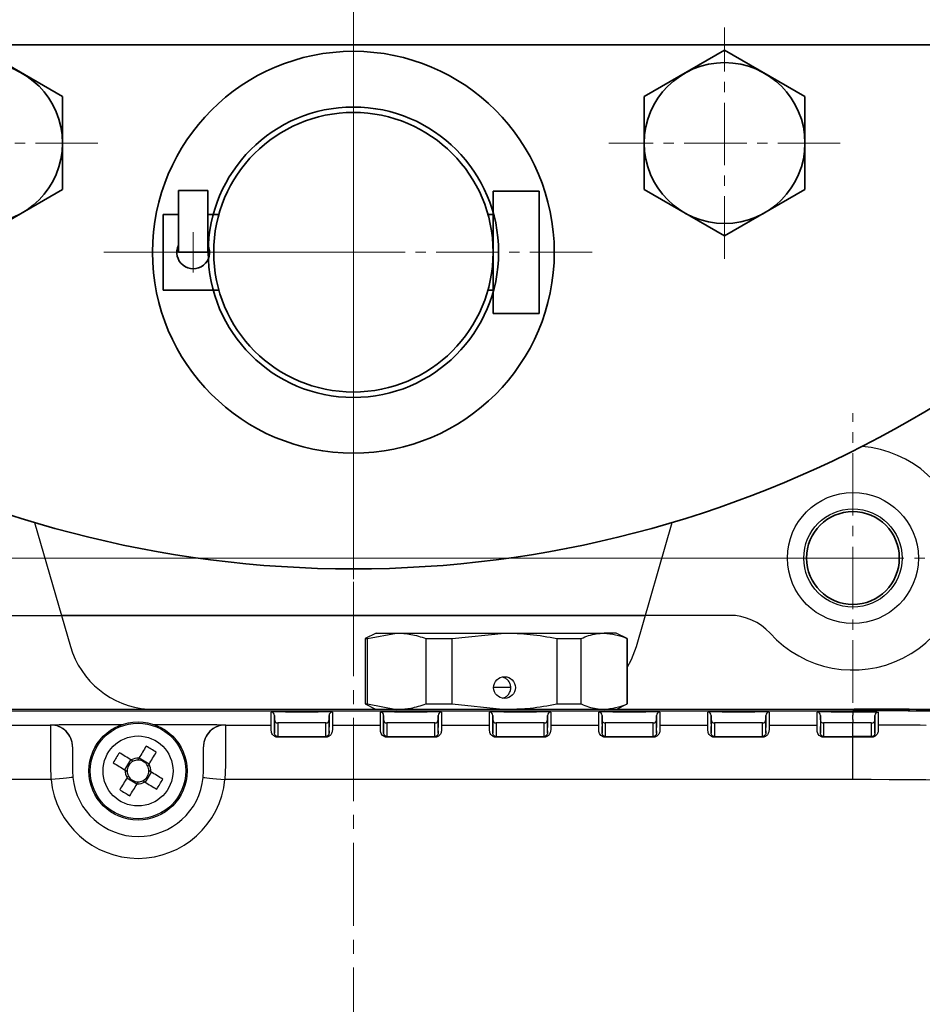
# Model space of a CAD drawing. Units: millimetres. Extents: x 0 to 2755, y 0 to 1948.
# Drawn here: x 861 to 944, y 1225 to 1315 of the extents above; entities that cross this region are included whole.
import ezdxf

# ---------------------------------------------------------------- set-up
doc = ezdxf.new("R2010")
doc.units = ezdxf.units.MM
doc.linetypes.add('CENTER2', pattern=[28.575, 19.05, -3.175, 3.175, -3.175])
doc.layers.get('0').update_dxf_attribs({"lineweight": 35})
doc.layers.add('1', color=1, linetype='CENTER2', lineweight=15)
doc.layers.add('4', color=4, linetype='Continuous', lineweight=15)

msp = doc.modelspace()

# ---------------------------------------------------------------- linework, layer by layer
for p, q in [((779.896, 1312.949), (891.582, 1312.949)), ((891.582, 1312.949), (1003.269, 1312.949)), ((875.56, 1293.949), (875.56, 1299.602)), ((875.56, 1299.602), (878.262, 1299.602)), ((878.262, 1293.949), (878.262, 1299.602)), ((908.6, 1299.543), (904.382, 1299.543)), ((904.382, 1293.949), (904.382, 1299.543)), ((908.6, 1293.949), (908.6, 1299.543)), ((875.56, 1297.41), (874.144, 1297.41)), ((874.144, 1297.41), (874.144, 1293.949)), ((879.311, 1297.41), (878.262, 1297.41)), ((904.382, 1297.41), (903.853, 1297.41)), ((874.144, 1290.488), (874.144, 1293.949)), ((875.56, 1293.949), (878.262, 1293.949)), ((904.382, 1293.949), (904.382, 1288.354)), ((908.6, 1293.949), (908.6, 1288.354)), ((879.311, 1290.488), (874.144, 1290.488)), ((904.382, 1290.488), (903.853, 1290.488)), ((908.6, 1288.354), (904.382, 1288.354))]:
    msp.add_line(p, q)
at = {"color": 7, "linetype": 'Continuous', "lineweight": 25}
for p, q in [((862.377, 1269.203), (865.66, 1257.859)), ((917.504, 1257.859), (920.788, 1269.203)), ((857.124, 1260.699), (864.838, 1260.699)), ((864.838, 1260.699), (918.326, 1260.699)), ((864.838, 1260.699), (918.326, 1260.699)), ((918.326, 1260.699), (864.838, 1260.699)), ((864.838, 1260.699), (918.326, 1260.699)), ((926.041, 1260.699), (918.326, 1260.699)), ((893.659, 1259.083), (892.659, 1258.583)), ((892.858, 1258.583), (895.539, 1259.083)), ((893.659, 1259.083), (895.539, 1259.083)), ((895.539, 1259.083), (905.425, 1259.083)), ((900.641, 1258.583), (905.425, 1259.083)), ((905.425, 1259.083), (914.545, 1259.083)), ((915.659, 1259.083), (914.545, 1259.083)), ((916.659, 1258.583), (915.659, 1259.083)), ((892.659, 1258.583), (892.659, 1252.583)), ((892.659, 1258.583), (892.858, 1258.583)), ((892.858, 1252.583), (892.858, 1258.583)), ((898.221, 1258.583), (900.641, 1258.583)), ((898.221, 1258.583), (898.221, 1252.583)), ((900.641, 1252.583), (900.641, 1258.583)), ((910.21, 1258.583), (910.21, 1252.583)), ((910.21, 1258.583), (912.443, 1258.583)), ((912.443, 1252.583), (912.443, 1258.583)), ((916.648, 1258.583), (916.648, 1252.583)), ((916.648, 1258.583), (916.659, 1258.583)), ((916.659, 1252.583), (916.659, 1258.583)), ((906.024, 1254.083), (904.428, 1254.083)), ((892.659, 1252.583), (893.618, 1252.104)), ((892.659, 1252.583), (892.858, 1252.583)), ((892.858, 1252.583), (895.539, 1252.083)), ((898.221, 1252.583), (900.641, 1252.583)), ((900.641, 1252.583), (905.228, 1252.104)), ((910.21, 1252.583), (912.443, 1252.583)), ((915.7, 1252.104), (916.659, 1252.583)), ((916.648, 1252.583), (916.659, 1252.583)), ((937.332, 1252.083), (803.332, 1252.083)), ((803.332, 1251.949), (937.332, 1251.949)), ((806.472, 1251.952), (937.493, 1251.952)), ((845.934, 1252.104), (937.434, 1252.104)), ((884.052, 1250.814), (884.052, 1251.844)), ((884.352, 1251.544), (884.352, 1250.514)), ((884.352, 1251.144), (884.352, 1251.544)), ((885.352, 1251.867), (888.352, 1251.867)), ((889.352, 1250.514), (889.352, 1251.544)), ((889.352, 1251.544), (889.352, 1251.144)), ((889.652, 1251.844), (889.652, 1250.814)), ((894.052, 1250.814), (894.052, 1251.844)), ((894.352, 1251.544), (894.352, 1250.514)), ((894.352, 1251.144), (894.352, 1251.544)), ((895.352, 1251.867), (898.352, 1251.867)), ((899.352, 1250.514), (899.352, 1251.544)), ((899.352, 1251.544), (899.352, 1251.144)), ((899.652, 1251.844), (899.652, 1250.814)), ((904.052, 1250.814), (904.052, 1251.844)), ((904.352, 1251.544), (904.352, 1250.514)), ((904.352, 1251.144), (904.352, 1251.544)), ((905.352, 1251.867), (908.352, 1251.867)), ((909.352, 1250.514), (909.352, 1251.544)), ((909.352, 1251.544), (909.352, 1251.144)), ((909.652, 1251.844), (909.652, 1250.814)), ((914.352, 1251.144), (914.352, 1251.544)), ((915.352, 1251.867), (918.352, 1251.867)), ((919.352, 1250.514), (919.352, 1251.544)), ((919.352, 1251.544), (919.352, 1251.144)), ((919.652, 1251.844), (919.652, 1250.814)), ((924.352, 1251.144), (924.352, 1251.544)), ((925.352, 1251.867), (928.352, 1251.867)), ((929.352, 1250.514), (929.352, 1251.544)), ((929.352, 1251.544), (929.352, 1251.144)), ((929.652, 1251.844), (929.652, 1250.814)), ((934.352, 1251.144), (934.352, 1251.544)), ((935.352, 1251.867), (937.332, 1251.867)), ((937.332, 1251.867), (937.332, 1251.949)), ((937.332, 1251.162), (937.332, 1251.562)), ((859.652, 1250.657), (863.852, 1250.657)), ((863.852, 1250.657), (863.852, 1250.675)), ((863.852, 1246.977), (863.852, 1250.657)), ((866.668, 1250.709), (870.403, 1250.709)), ((873.301, 1250.709), (877.036, 1250.709)), ((879.852, 1250.675), (879.852, 1250.657)), ((879.852, 1250.657), (879.852, 1246.977)), ((879.852, 1250.657), (884.052, 1250.657)), ((884.052, 1250.657), (884.052, 1250.814)), ((884.052, 1250.196), (884.052, 1250.657)), ((884.352, 1250.115), (884.352, 1251.144)), ((884.652, 1250.844), (884.652, 1249.815)), ((888.352, 1250.856), (885.352, 1250.856)), ((889.052, 1249.815), (889.052, 1250.844)), ((889.352, 1251.144), (889.352, 1250.472)), ((889.652, 1250.814), (889.652, 1250.657)), ((889.652, 1250.657), (894.052, 1250.657)), ((894.052, 1250.657), (894.052, 1250.814)), ((894.352, 1250.115), (894.352, 1251.144)), ((894.652, 1250.844), (894.652, 1249.815)), ((898.352, 1250.856), (895.352, 1250.856)), ((899.052, 1249.815), (899.052, 1250.844)), ((899.352, 1251.144), (899.352, 1250.437)), ((899.652, 1250.814), (899.652, 1250.657)), ((899.652, 1250.657), (904.052, 1250.657)), ((904.052, 1250.657), (904.052, 1250.814)), ((904.052, 1250.196), (904.052, 1250.657)), ((904.352, 1250.115), (904.352, 1251.144)), ((904.352, 1251.144), (904.352, 1251.144)), ((904.652, 1250.844), (904.652, 1249.815)), ((908.352, 1250.856), (905.352, 1250.856)), ((909.052, 1249.815), (909.052, 1250.844)), ((909.352, 1251.144), (909.352, 1250.429)), ((909.352, 1251.144), (909.352, 1251.144)), ((909.652, 1250.814), (909.652, 1250.657)), ((909.652, 1250.657), (914.052, 1250.657)), ((914.052, 1250.657), (914.052, 1250.814)), ((914.052, 1250.196), (914.052, 1250.657)), ((914.352, 1250.74), (914.352, 1251.144)), ((918.352, 1250.856), (915.352, 1250.856)), ((919.052, 1249.815), (919.052, 1250.844)), ((919.352, 1251.144), (919.352, 1250.434)), ((919.352, 1251.144), (919.352, 1251.144)), ((919.652, 1250.814), (919.652, 1250.657)), ((919.652, 1250.657), (924.052, 1250.657)), ((924.052, 1250.657), (924.052, 1250.814)), ((924.052, 1250.196), (924.052, 1250.657)), ((924.352, 1250.764), (924.352, 1251.144)), ((928.352, 1250.856), (925.352, 1250.856)), ((929.052, 1249.815), (929.052, 1250.844)), ((929.352, 1251.144), (929.352, 1250.432)), ((929.352, 1251.144), (929.352, 1251.144)), ((929.652, 1250.814), (929.652, 1250.657)), ((929.652, 1250.657), (934.052, 1250.657)), ((934.052, 1250.657), (934.052, 1250.814)), ((934.052, 1250.196), (934.052, 1250.657)), ((937.332, 1250.856), (935.352, 1250.856)), ((938.35, 1250.856), (937.332, 1250.856)), ((937.332, 1249.606), (937.332, 1250.856)), ((884.352, 1250.514), (884.352, 1250.357)), ((884.352, 1250.115), (884.352, 1250.514)), ((884.352, 1250.357), (884.352, 1249.924)), ((884.352, 1249.924), (884.352, 1250.115)), ((884.652, 1249.815), (884.652, 1249.606)), ((889.052, 1249.606), (889.052, 1249.815)), ((889.352, 1250.357), (889.352, 1250.514)), ((889.352, 1250.115), (889.352, 1250.514)), ((889.352, 1249.924), (889.352, 1250.357)), ((889.352, 1250.115), (889.352, 1249.924)), ((894.352, 1250.514), (894.352, 1250.357)), ((894.352, 1250.115), (894.352, 1250.514)), ((894.352, 1250.357), (894.352, 1249.924)), ((894.352, 1249.924), (894.352, 1250.115)), ((894.652, 1249.815), (894.652, 1249.606)), ((899.052, 1249.606), (899.052, 1249.815)), ((899.352, 1250.357), (899.352, 1250.514)), ((899.352, 1250.115), (899.352, 1250.514)), ((899.352, 1250.514), (899.352, 1250.514)), ((899.352, 1250.115), (899.352, 1249.924)), ((904.352, 1250.514), (904.352, 1250.357)), ((904.352, 1250.115), (904.352, 1250.514)), ((904.352, 1249.924), (904.352, 1250.115)), ((904.652, 1249.815), (904.652, 1249.606)), ((909.052, 1249.606), (909.052, 1249.815)), ((909.352, 1250.357), (909.352, 1250.514)), ((909.352, 1250.115), (909.352, 1250.514)), ((909.352, 1250.514), (909.352, 1250.514)), ((909.352, 1250.115), (909.352, 1249.924)), ((914.352, 1250.514), (914.352, 1250.357)), ((914.352, 1250.115), (914.352, 1250.514)), ((914.352, 1250.357), (914.352, 1249.924)), ((914.352, 1249.924), (914.352, 1250.115)), ((914.352, 1250.115), (914.352, 1250.115)), ((914.652, 1249.815), (914.652, 1249.606)), ((919.052, 1249.606), (919.052, 1249.815)), ((919.352, 1250.357), (919.352, 1250.514)), ((919.352, 1250.115), (919.352, 1250.514)), ((919.352, 1250.514), (919.352, 1250.514)), ((919.352, 1249.924), (919.352, 1250.357)), ((919.352, 1250.115), (919.352, 1249.924)), ((924.352, 1250.514), (924.352, 1250.357)), ((924.352, 1250.115), (924.352, 1250.514)), ((924.352, 1250.357), (924.352, 1249.924)), ((924.352, 1250.357), (924.352, 1250.357)), ((924.352, 1249.924), (924.352, 1250.115)), ((924.352, 1250.115), (924.352, 1250.115)), ((924.652, 1249.815), (924.652, 1249.606)), ((929.052, 1249.606), (929.052, 1249.815)), ((929.352, 1250.357), (929.352, 1250.514)), ((929.352, 1250.115), (929.352, 1250.514)), ((929.352, 1250.514), (929.352, 1250.514)), ((929.352, 1250.115), (929.352, 1249.924)), ((934.352, 1250.514), (934.352, 1250.357)), ((934.352, 1250.115), (934.352, 1250.514)), ((934.352, 1250.357), (934.352, 1249.924)), ((934.352, 1250.357), (934.352, 1250.357)), ((934.352, 1249.924), (934.352, 1250.115)), ((934.352, 1250.115), (934.352, 1250.115)), ((934.652, 1249.815), (934.652, 1249.606)), ((939.35, 1250.112), (939.351, 1250.512)), ((884.652, 1249.539), (884.652, 1249.606)), ((884.652, 1249.606), (889.052, 1249.606)), ((889.052, 1249.539), (884.652, 1249.539)), ((889.052, 1249.539), (889.052, 1249.606)), ((894.652, 1249.539), (894.652, 1249.606)), ((894.652, 1249.606), (899.052, 1249.606)), ((899.052, 1249.539), (894.652, 1249.539)), ((899.052, 1249.539), (899.052, 1249.606)), ((904.652, 1249.539), (904.652, 1249.606)), ((904.652, 1249.606), (909.052, 1249.606)), ((909.052, 1249.539), (904.652, 1249.539)), ((909.052, 1249.539), (909.052, 1249.606)), ((914.652, 1249.539), (914.652, 1249.606)), ((914.652, 1249.606), (919.052, 1249.606)), ((919.052, 1249.539), (914.652, 1249.539)), ((919.052, 1249.539), (919.052, 1249.606)), ((924.652, 1249.539), (924.652, 1249.606)), ((924.652, 1249.606), (929.052, 1249.606)), ((929.052, 1249.539), (924.652, 1249.539)), ((929.052, 1249.539), (929.052, 1249.606)), ((934.652, 1249.606), (934.652, 1249.539)), ((934.652, 1249.606), (937.332, 1249.606)), ((937.332, 1249.539), (934.652, 1249.539)), ((937.332, 1249.606), (937.332, 1249.539)), ((937.332, 1245.657), (937.332, 1249.539)), ((865.852, 1248.674), (865.852, 1248.657)), ((865.852, 1248.657), (865.852, 1246.449)), ((877.852, 1248.657), (877.852, 1248.674)), ((877.852, 1246.449), (877.852, 1248.657)), ((863.891, 1245.657), (863.852, 1246.977)), ((870.642, 1246.554), (871.202, 1247.475)), ((871.957, 1247.659), (872.878, 1247.099)), ((879.852, 1246.977), (879.813, 1245.657)), ((865.852, 1246.449), (865.881, 1245.855)), ((873.062, 1246.343), (872.502, 1245.422)), ((877.823, 1245.855), (877.852, 1246.449)), ((863.891, 1245.657), (803.332, 1245.657)), ((871.747, 1245.238), (870.826, 1245.799)), ((937.332, 1245.657), (879.813, 1245.657))]:
    msp.add_line(p, q, dxfattribs=at)
for points in [[(864.943, 1308.199), (857.582, 1312.449), (850.221, 1308.199), (850.221, 1299.699), (857.582, 1295.449), (864.943, 1299.699)], [(918.221, 1308.199), (925.582, 1312.449), (932.943, 1308.199), (932.943, 1299.699), (925.582, 1295.449), (918.221, 1299.699)]]:
    msp.add_lwpolyline(points, close=True)
at = {"color": 7, "linetype": 'Continuous', "lineweight": 25, "flags": 128}
for points in [[(916.659, 1255.934), (917.048, 1256.655), (917.504, 1257.859)], [(914.052, 1250.814), (914.052, 1250.825), (914.052, 1250.867), (914.052, 1251.034), (914.052, 1251.705), (914.052, 1251.844)], [(914.352, 1251.544), (914.352, 1251.534), (914.352, 1251.492), (914.352, 1251.324), (914.352, 1250.989), (914.352, 1250.514)], [(924.052, 1250.814), (924.052, 1250.825), (924.052, 1250.867), (924.052, 1251.034), (924.052, 1251.705), (924.052, 1251.844)], [(924.352, 1251.544), (924.352, 1251.534), (924.352, 1251.492), (924.352, 1251.324), (924.352, 1250.989), (924.352, 1250.514)], [(934.052, 1250.814), (934.052, 1250.825), (934.052, 1250.867), (934.052, 1251.034), (934.052, 1251.705), (934.052, 1251.844)], [(934.352, 1251.544), (934.352, 1251.534), (934.352, 1251.492), (934.352, 1251.324), (934.352, 1250.989), (934.352, 1250.514)], [(939.351, 1251.541), (939.351, 1251.342), (939.35, 1251.142)], [(939.351, 1250.512), (939.351, 1250.547), (939.351, 1250.686), (939.351, 1250.966), (939.351, 1251.253), (939.351, 1251.393), (939.351, 1251.541)], [(939.652, 1251.841), (939.652, 1251.83), (939.652, 1251.788), (939.652, 1251.621), (939.652, 1250.951), (939.652, 1250.846), (939.652, 1250.811)], [(894.052, 1250.196), (894.052, 1250.299), (894.052, 1250.389), (894.052, 1250.466), (894.052, 1250.531), (894.052, 1250.582), (894.052, 1250.621), (894.052, 1250.645), (894.052, 1250.657)], [(914.652, 1250.844), (914.652, 1250.834), (914.652, 1250.792), (914.652, 1250.624), (914.652, 1249.954), (914.652, 1249.815)], [(924.652, 1250.844), (924.652, 1250.834), (924.652, 1250.792), (924.652, 1250.624), (924.652, 1249.954), (924.652, 1249.815)], [(934.652, 1250.844), (934.652, 1250.834), (934.652, 1250.792), (934.652, 1250.624), (934.652, 1249.954), (934.652, 1249.815)], [(939.049, 1249.813), (939.049, 1249.823), (939.049, 1249.865), (939.049, 1250.033), (939.049, 1250.703), (939.049, 1250.842)], [(939.35, 1251.142), (939.35, 1251.107), (939.35, 1250.967), (939.35, 1250.688), (939.35, 1250.4), (939.35, 1250.26), (939.35, 1250.112)], [(939.652, 1250.811), (939.652, 1250.8), (939.652, 1250.759), (939.652, 1250.653)], [(899.352, 1249.924), (899.352, 1250.02), (899.352, 1250.105), (899.352, 1250.178), (899.352, 1250.239), (899.352, 1250.287), (899.352, 1250.323), (899.352, 1250.346), (899.352, 1250.357)], [(904.352, 1250.357), (904.352, 1250.346), (904.352, 1250.323), (904.352, 1250.287), (904.352, 1250.239), (904.352, 1250.178), (904.352, 1250.105), (904.352, 1250.02), (904.352, 1249.924)], [(909.352, 1249.924), (909.352, 1250.02), (909.352, 1250.105), (909.352, 1250.178), (909.352, 1250.239), (909.352, 1250.287), (909.352, 1250.323), (909.352, 1250.346), (909.352, 1250.357)], [(929.352, 1249.924), (929.352, 1250.02), (929.352, 1250.105), (929.352, 1250.178), (929.352, 1250.239), (929.352, 1250.287), (929.352, 1250.323), (929.352, 1250.346), (929.352, 1250.357)], [(939.049, 1249.604), (939.049, 1249.615), (939.049, 1249.657), (939.049, 1249.813)], [(939.35, 1250.112), (939.35, 1250.077), (939.35, 1250.007), (939.35, 1249.921)], [(939.351, 1250.354), (939.351, 1250.389), (939.351, 1250.45), (939.351, 1250.512)], [(939.049, 1249.537), (939.049, 1249.552), (939.049, 1249.565), (939.049, 1249.577), (939.049, 1249.586), (939.049, 1249.594), (939.049, 1249.599), (939.049, 1249.603), (939.049, 1249.604)], [(871.234, 1247.456), (871.096, 1247.539), (870.959, 1247.623), (870.822, 1247.706), (870.686, 1247.789), (870.549, 1247.872), (870.413, 1247.955), (870.277, 1248.038), (870.142, 1248.12)], [(872.602, 1248.72), (872.52, 1248.584), (872.437, 1248.448), (872.355, 1248.312), (872.272, 1248.176), (872.188, 1248.039), (872.105, 1247.902), (872.022, 1247.765), (871.938, 1247.627)], [(872.859, 1247.067), (872.943, 1247.204), (873.026, 1247.342), (873.109, 1247.479), (873.193, 1247.615), (873.276, 1247.752), (873.358, 1247.888), (873.441, 1248.024), (873.523, 1248.159)], [(869.581, 1247.199), (869.717, 1247.117), (869.853, 1247.034), (869.989, 1246.951), (870.125, 1246.868), (870.262, 1246.785), (870.399, 1246.702), (870.536, 1246.618), (870.673, 1246.535)], [(874.123, 1245.698), (873.987, 1245.781), (873.851, 1245.863), (873.715, 1245.946), (873.579, 1246.029), (873.442, 1246.112), (873.305, 1246.196), (873.168, 1246.279), (873.031, 1246.363)], [(865.881, 1245.855), (865.843, 1245.851), (865.73, 1245.84), (865.546, 1245.822), (865.298, 1245.797), (864.997, 1245.767), (864.653, 1245.733), (864.279, 1245.696), (863.891, 1245.657)], [(870.845, 1245.831), (870.761, 1245.693), (870.678, 1245.556), (870.595, 1245.419), (870.511, 1245.282), (870.428, 1245.146), (870.346, 1245.01), (870.263, 1244.874), (870.181, 1244.738)], [(871.101, 1244.178), (871.184, 1244.314), (871.267, 1244.449), (871.349, 1244.586), (871.432, 1244.722), (871.516, 1244.859), (871.599, 1244.996), (871.682, 1245.133), (871.766, 1245.27)], [(872.47, 1245.442), (872.608, 1245.358), (872.745, 1245.275), (872.882, 1245.191), (873.018, 1245.108), (873.155, 1245.025), (873.291, 1244.942), (873.427, 1244.86), (873.562, 1244.777)], [(877.823, 1245.855), (877.861, 1245.851), (877.974, 1245.84), (878.158, 1245.822), (878.405, 1245.797), (878.707, 1245.767), (879.051, 1245.733), (879.424, 1245.696), (879.813, 1245.657)]]:
    msp.add_lwpolyline(points, dxfattribs=at)
for centre, radius in [((891.582, 1293.949), 18.4), ((857.582, 1303.949), 7.361), ((925.582, 1303.949), 7.361), ((891.582, 1293.949), 13.3), ((891.582, 1293.949), 12.8), ((891.582, 1293.949), 12.8), ((937.332, 1265.949), 4.25)]:
    msp.add_circle(centre, radius)
at = {"color": 7, "linetype": 'Continuous', "lineweight": 25}
for centre, radius in [((937.332, 1265.949), 6), ((937.332, 1265.949), 4.5), ((905.424, 1254.083), 0.999), ((871.852, 1246.449), 4.5), ((871.852, 1246.449), 4.372), ((871.852, 1246.449), 3.206)]:
    msp.add_circle(centre, radius, dxfattribs=at)
for centre, radius, start, end in [((891.582, 1367.324), 102.375, 212.08223, 327.91777), ((876.911, 1293.935), 1.5, 154.22338, 25.77662)]:
    msp.add_arc(centre, radius, start, end)
for centre, radius, start, end in [((937.332, 1265.949), 10.25, 222.23176, 85.30133), ((926.041, 1255.699), 5, 42.23176, 90), ((873.345, 1260.083), 8, 196.14342, 265.88674), ((885.027, 1233.232), 18.637, 89.00084, 92.99876), ((884.052, 1251.544), 0.3, 0.00441, 90.00466), ((888.677, 1233.232), 18.637, 87.00124, 90.99916), ((889.652, 1251.544), 0.3, 89.99534, 179.99559), ((895.027, 1233.232), 18.637, 89.00084, 92.99876), ((894.052, 1251.544), 0.3, 0.00432, 90.00466), ((898.677, 1233.232), 18.637, 87.00124, 90.99916), ((899.652, 1251.544), 0.3, 89.99536, 179.99565), ((905.027, 1233.232), 18.637, 89.00084, 92.99876), ((904.052, 1251.544), 0.3, 0.00432, 90.00466), ((908.677, 1233.232), 18.637, 87.00124, 90.99917), ((909.652, 1251.544), 0.3, 89.99534, 179.99577), ((915.027, 1233.232), 18.637, 89.00084, 92.99876), ((914.052, 1251.544), 0.3, 0.00423, 90.00466), ((918.677, 1233.232), 18.637, 87.00124, 90.99916), ((919.652, 1251.544), 0.3, 89.99551, 179.99524), ((925.027, 1233.232), 18.637, 89.00084, 92.99876), ((924.052, 1251.544), 0.3, 0.00441, 90.00484), ((928.677, 1233.232), 18.637, 87.00124, 90.99916), ((929.652, 1251.544), 0.3, 89.99551, 179.99559), ((935.027, 1233.232), 18.637, 89.00083, 92.99877), ((934.052, 1251.544), 0.3, 0.00512, 90.00413), ((937.332, 490.08), 762.004, 85.94211, 90), ((937.332, 490.083), 762, 87.67006, 90), ((937.332, 489.945), 762.004, 85.94211, 90), ((938.933, 490.106), 762, 86.058984, 90.112737), ((938.993, 489.954), 762, 86.059033, 90.112787), ((939.651, 1251.541), 0.3, 89.82074, 179.8442), ((863.852, 1248.657), 2, 0.00433, 90.00442), ((879.852, 1248.657), 2, 89.9956, 179.99564), ((884.652, 1251.144), 0.3, 180.00494, 270.00325), ((885.177, 1240.819), 10.039, 89.00173, 92.99834), ((888.378, 1219.544), 31.313, 89.21504, 90.04694), ((888.818, 1247.914), 2.939, 85.43776, 90.2253), ((889.052, 1251.144), 0.3, 269.99675, 359.99489), ((894.652, 1251.144), 0.3, 180.00502, 270.00325), ((895.177, 1240.819), 10.039, 89.00173, 92.99834), ((898.378, 1219.544), 31.313, 89.21504, 90.04694), ((898.818, 1247.914), 2.939, 85.43777, 90.22529), ((899.052, 1251.144), 0.3, 269.99677, 359.99495), ((904.652, 1251.144), 0.3, 180.00515, 270.00312), ((905.177, 1240.819), 10.039, 89.00173, 92.99833), ((908.378, 1219.544), 31.313, 89.21504, 90.04694), ((908.818, 1247.914), 2.939, 85.43776, 90.2253), ((909.052, 1251.144), 0.3, 269.99675, 359.99489), ((914.652, 1251.144), 0.3, 180.00511, 270.00325), ((915.177, 1240.819), 10.039, 89.00173, 92.99834), ((918.378, 1219.544), 31.313, 89.21504, 90.04694), ((918.818, 1247.914), 2.939, 85.43776, 90.2253), ((919.052, 1251.144), 0.3, 269.99658, 359.99524), ((924.652, 1251.144), 0.3, 180.00476, 270.00342), ((925.177, 1240.819), 10.039, 89.00173, 92.99834), ((928.378, 1219.544), 31.312, 89.21503, 90.04695), ((928.818, 1247.914), 2.94, 85.43786, 90.22524), ((929.052, 1251.144), 0.3, 269.99693, 359.99489), ((934.652, 1251.144), 0.3, 180.00441, 270.00342), ((935.177, 1240.819), 10.039, 89.00174, 92.99832), ((939.05, 1251.142), 0.3, 269.86722, 359.84313), ((937.332, 489.945), 760.711, 89.493873, 89.825261), ((937.332, 489.945), 759.661, 89.870473, 90), ((937.332, 489.945), 759.594, 89.870473, 90), ((892.013, 1234.184), 25.934, 147.49468, 149.87643), ((859.584, 1226.283), 25.94, 57.49502, 59.87626), ((871.852, 1246.449), 0.995, 115.88184, 181.48933), ((871.852, 1246.449), 1.182, 85.82224, 121.54893), ((871.852, 1246.449), 0.995, 91.48933, 115.88184), ((871.852, 1246.449), 0.995, 25.88184, 91.48933), ((871.852, 1246.449), 1.182, 355.82224, 31.54893), ((871.852, 1246.449), 1.182, 175.82224, 211.54893), ((871.852, 1246.449), 0.995, 181.48933, 205.88184), ((871.852, 1246.449), 0.995, 295.88184, 1.48933), ((871.852, 1246.449), 0.995, 1.48933, 25.88184), ((871.852, 1246.449), 8, 185.67845, 354.32155), ((871.852, 1246.449), 6, 185.67845, 354.32155), ((871.852, 1246.449), 0.995, 205.88184, 271.48933), ((871.852, 1246.449), 1.182, 265.82224, 301.54893), ((871.852, 1246.449), 0.995, 271.48933, 295.88184), ((851.698, 1258.709), 25.925, 327.49435, 329.87692), ((937.332, 489.945), 755.712, 85.953268, 90), ((884.114, 1266.605), 25.929, 237.49435, 239.87659)]:
    msp.add_arc(centre, radius, start, end, dxfattribs=at)
for centre, start_param, end_param in [((863.852, 1248.674), 4.712389, 6.283185), ((879.852, 1248.674), 0, 1.570796)]:
    msp.add_ellipse(centre, major_axis=(0, 2.001), ratio=0.999695, start_param=start_param, end_param=end_param, dxfattribs=at)
for points, knots in [([(895.539, 1259.083), (895.976, 1259.061), (896.877, 1259.015), (897.764, 1258.73), (898.221, 1258.583)], [0, 0, 0, 0, 0.4851301, 1, 1, 1, 1]), ([(905.425, 1259.083), (906.205, 1259.061), (907.812, 1259.015), (909.395, 1258.73), (910.21, 1258.583)], [0, 0, 0, 0, 0.48513, 1, 1, 1, 1]), ([(912.443, 1258.583), (912.668, 1258.68), (913.362, 1258.977), (914.069, 1259.041), (914.545, 1259.083)], [0, 0, 0, 0, 0.325453, 1, 1, 1, 1]), ([(914.545, 1259.083), (915.247, 1258.992), (915.953, 1258.9), (916.643, 1258.586), (916.648, 1258.583)], [0, 0, 0, 0, 0.993347, 1, 1, 1, 1]), ([(905.998, 1254.083), (905.987, 1254.193), (905.966, 1254.412), (905.799, 1254.703), (905.558, 1254.936), (905.348, 1255.011), (905.244, 1255.048)], [0, 0, 0, 0, 0.248211, 0.496332, 0.750944, 1, 1, 1, 1]), ([(905.222, 1253.12), (905.292, 1253.135), (905.471, 1253.175), (905.712, 1253.356), (905.91, 1253.626), (905.991, 1253.888), (905.996, 1254.042), (905.998, 1254.083)], [0, 0, 0, 0, 0.160423, 0.406489, 0.656834, 0.907664, 1, 1, 1, 1]), ([(895.758, 1252.104), (896.122, 1252.124), (896.949, 1252.169), (897.764, 1252.435), (898.221, 1252.583)], [0, 0, 0, 0, 0.439563, 1, 1, 1, 1]), ([(905.816, 1252.104), (906.465, 1252.124), (907.941, 1252.169), (909.395, 1252.435), (910.21, 1252.583)], [0, 0, 0, 0, 0.439564, 1, 1, 1, 1]), ([(912.443, 1252.583), (912.668, 1252.487), (913.362, 1252.19), (914.069, 1252.126), (914.545, 1252.083)], [0, 0, 0, 0, 0.325453, 1, 1, 1, 1]), ([(914.545, 1252.083), (915.247, 1252.175), (915.953, 1252.267), (916.643, 1252.581), (916.648, 1252.583)], [0, 0, 0, 0, 0.993347, 1, 1, 1, 1]), ([(937.332, 1251.867), (937.338, 1251.867), (937.678, 1251.867), (938.018, 1251.866), (938.352, 1251.866)], [0, 0, 0, 0, 0.018709, 1, 1, 1, 1]), ([(937.332, 1251.867), (937.332, 1251.862), (937.332, 1251.851), (937.332, 1251.78), (937.332, 1251.68), (937.332, 1251.601), (937.332, 1251.562)], [0, 0, 0, 0, 0.250036, 0.500016, 0.750009, 1, 1, 1, 1]), ([(938.352, 1251.866), (938.447, 1251.866), (938.689, 1251.865), (939.055, 1251.862), (939.385, 1251.856), (939.609, 1251.848), (939.638, 1251.843), (939.652, 1251.841)], [0, 0, 0, 0, 0.141251, 0.355979, 0.570673, 0.785351, 1, 1, 1, 1]), ([(863.852, 1250.675), (863.854, 1250.675), (863.96, 1250.678), (864.331, 1250.687), (864.949, 1250.699), (865.843, 1250.708), (866.392, 1250.709), (866.668, 1250.709)], [0, 0, 0, 0, 0.002505, 0.15443, 0.540138, 0.769567, 1, 1, 1, 1]), ([(877.036, 1250.709), (877.312, 1250.709), (877.861, 1250.708), (878.755, 1250.699), (879.372, 1250.687), (879.744, 1250.678), (879.85, 1250.675), (879.852, 1250.675)], [0, 0, 0, 0, 0.230433, 0.459863, 0.84557, 0.997495, 1, 1, 1, 1]), ([(889.652, 1250.657), (889.652, 1250.598), (889.652, 1250.526), (889.652, 1250.248), (889.652, 1250.196)], [0, 0, 0, 0, 0.811174, 1, 1, 1, 1]), ([(899.652, 1250.657), (899.652, 1250.598), (899.652, 1250.526), (899.652, 1250.248), (899.652, 1250.196)], [0, 0, 0, 0, 0.811174, 1, 1, 1, 1]), ([(909.652, 1250.657), (909.652, 1250.598), (909.652, 1250.526), (909.652, 1250.248), (909.652, 1250.196)], [0, 0, 0, 0, 0.811174, 1, 1, 1, 1]), ([(919.652, 1250.657), (919.652, 1250.598), (919.652, 1250.526), (919.652, 1250.248), (919.652, 1250.196)], [0, 0, 0, 0, 0.811174, 1, 1, 1, 1]), ([(929.652, 1250.657), (929.652, 1250.598), (929.652, 1250.526), (929.652, 1250.248), (929.652, 1250.196)], [0, 0, 0, 0, 0.811174, 1, 1, 1, 1]), ([(937.332, 1251.162), (937.332, 1251.122), (937.332, 1251.044), (937.332, 1250.943), (937.332, 1250.872), (937.332, 1250.862), (937.332, 1250.856)], [0, 0, 0, 0, 0.250005, 0.500018, 0.750012, 1, 1, 1, 1]), ([(939.049, 1250.842), (939.042, 1250.844), (939.026, 1250.847), (938.906, 1250.85), (938.728, 1250.854), (938.531, 1250.855), (938.401, 1250.856), (938.35, 1250.856)], [0, 0, 0, 0, 0.214745, 0.429458, 0.644145, 0.858808, 1, 1, 1, 1]), ([(939.652, 1250.653), (939.652, 1250.595), (939.652, 1250.522), (939.651, 1250.245), (939.651, 1250.192)], [0, 0, 0, 0, 0.811173, 1, 1, 1, 1]), ([(884.652, 1249.539), (884.644, 1249.539), (884.595, 1249.54), (884.499, 1249.555), (884.361, 1249.612), (884.213, 1249.729), (884.073, 1249.948), (884.06, 1250.099), (884.052, 1250.196)], [0, 0, 0, 0, 0.015629, 0.097009, 0.19462, 0.339858, 0.575716, 1, 1, 1, 1]), ([(884.652, 1249.606), (884.638, 1249.607), (884.613, 1249.608), (884.564, 1249.618), (884.501, 1249.644), (884.429, 1249.702), (884.37, 1249.794), (884.353, 1249.871), (884.352, 1249.914), (884.352, 1249.924)], [0, 0, 0, 0, 0.0355617, 0.0661013, 0.1432392, 0.2772687, 0.5223571, 0.8965798, 1, 1, 1, 1]), ([(889.652, 1250.196), (889.644, 1250.098), (889.633, 1249.962), (889.511, 1249.761), (889.397, 1249.648), (889.258, 1249.573), (889.142, 1249.542), (889.074, 1249.54), (889.052, 1249.539)], [0, 0, 0, 0, 0.4273036, 0.5924685, 0.7566493, 0.8654144, 0.9561047, 1, 1, 1, 1]), ([(889.352, 1249.924), (889.349, 1249.877), (889.344, 1249.814), (889.283, 1249.715), (889.229, 1249.662), (889.165, 1249.627), (889.117, 1249.613), (889.083, 1249.607), (889.063, 1249.606), (889.052, 1249.606)], [0, 0, 0, 0, 0.480851, 0.654727, 0.813712, 0.905491, 0.94782, 0.971036, 1, 1, 1, 1]), ([(894.652, 1249.539), (894.644, 1249.539), (894.595, 1249.54), (894.499, 1249.555), (894.361, 1249.612), (894.213, 1249.729), (894.073, 1249.948), (894.06, 1250.099), (894.052, 1250.196)], [0, 0, 0, 0, 0.0156294, 0.0970092, 0.19462, 0.3398575, 0.5757159, 1, 1, 1, 1]), ([(894.652, 1249.606), (894.638, 1249.607), (894.613, 1249.608), (894.564, 1249.618), (894.501, 1249.644), (894.429, 1249.702), (894.37, 1249.794), (894.353, 1249.871), (894.352, 1249.914), (894.352, 1249.924)], [0, 0, 0, 0, 0.035562, 0.066102, 0.14324, 0.277269, 0.522357, 0.89658, 1, 1, 1, 1]), ([(899.652, 1250.196), (899.644, 1250.098), (899.633, 1249.962), (899.511, 1249.761), (899.397, 1249.648), (899.258, 1249.573), (899.142, 1249.542), (899.074, 1249.54), (899.052, 1249.539)], [0, 0, 0, 0, 0.4273037, 0.5924687, 0.7566495, 0.8654145, 0.9561049, 1, 1, 1, 1]), ([(899.352, 1249.924), (899.349, 1249.877), (899.344, 1249.814), (899.283, 1249.715), (899.229, 1249.662), (899.165, 1249.627), (899.117, 1249.613), (899.083, 1249.607), (899.063, 1249.606), (899.052, 1249.606)], [0, 0, 0, 0, 0.480851, 0.654727, 0.813712, 0.905491, 0.94782, 0.971036, 1, 1, 1, 1]), ([(904.652, 1249.539), (904.644, 1249.539), (904.595, 1249.54), (904.499, 1249.555), (904.361, 1249.612), (904.213, 1249.729), (904.073, 1249.948), (904.06, 1250.099), (904.052, 1250.196)], [0, 0, 0, 0, 0.0156291, 0.0970092, 0.19462, 0.3398575, 0.5757159, 1, 1, 1, 1]), ([(904.652, 1249.606), (904.638, 1249.607), (904.613, 1249.608), (904.564, 1249.618), (904.501, 1249.644), (904.429, 1249.702), (904.37, 1249.794), (904.353, 1249.871), (904.352, 1249.914), (904.352, 1249.924)], [0, 0, 0, 0, 0.0355617, 0.0661016, 0.1432395, 0.2772688, 0.5223572, 0.8965799, 1, 1, 1, 1]), ([(909.652, 1250.196), (909.644, 1250.098), (909.633, 1249.962), (909.511, 1249.761), (909.397, 1249.648), (909.258, 1249.573), (909.142, 1249.542), (909.074, 1249.54), (909.052, 1249.539)], [0, 0, 0, 0, 0.427304, 0.592469, 0.75665, 0.865414, 0.956105, 1, 1, 1, 1]), ([(909.352, 1249.924), (909.349, 1249.877), (909.344, 1249.814), (909.283, 1249.715), (909.229, 1249.662), (909.165, 1249.627), (909.117, 1249.613), (909.083, 1249.607), (909.063, 1249.606), (909.052, 1249.606)], [0, 0, 0, 0, 0.480851, 0.654727, 0.813712, 0.905491, 0.94782, 0.971036, 1, 1, 1, 1]), ([(914.652, 1249.539), (914.644, 1249.539), (914.595, 1249.54), (914.499, 1249.555), (914.361, 1249.612), (914.213, 1249.729), (914.073, 1249.948), (914.06, 1250.099), (914.052, 1250.196)], [0, 0, 0, 0, 0.015629, 0.097009, 0.19462, 0.339857, 0.575716, 1, 1, 1, 1]), ([(914.652, 1249.606), (914.638, 1249.607), (914.613, 1249.608), (914.564, 1249.618), (914.501, 1249.644), (914.429, 1249.702), (914.37, 1249.794), (914.353, 1249.871), (914.352, 1249.914), (914.352, 1249.924)], [0, 0, 0, 0, 0.035562, 0.066101, 0.143239, 0.277268, 0.522357, 0.89658, 1, 1, 1, 1]), ([(919.652, 1250.196), (919.644, 1250.098), (919.633, 1249.962), (919.511, 1249.761), (919.397, 1249.648), (919.258, 1249.573), (919.142, 1249.542), (919.074, 1249.54), (919.052, 1249.539)], [0, 0, 0, 0, 0.427303, 0.592469, 0.756649, 0.865414, 0.956104, 1, 1, 1, 1]), ([(919.352, 1249.924), (919.349, 1249.877), (919.344, 1249.814), (919.283, 1249.715), (919.229, 1249.662), (919.165, 1249.627), (919.117, 1249.613), (919.083, 1249.607), (919.063, 1249.606), (919.052, 1249.606)], [0, 0, 0, 0, 0.48085, 0.654727, 0.813712, 0.905491, 0.947819, 0.971036, 1, 1, 1, 1]), ([(924.652, 1249.539), (924.644, 1249.539), (924.595, 1249.54), (924.499, 1249.555), (924.361, 1249.612), (924.213, 1249.729), (924.073, 1249.948), (924.06, 1250.099), (924.052, 1250.196)], [0, 0, 0, 0, 0.015629, 0.097009, 0.19462, 0.339858, 0.575716, 1, 1, 1, 1]), ([(924.652, 1249.606), (924.638, 1249.607), (924.613, 1249.608), (924.564, 1249.618), (924.501, 1249.644), (924.429, 1249.702), (924.37, 1249.794), (924.353, 1249.871), (924.352, 1249.914), (924.352, 1249.924)], [0, 0, 0, 0, 0.035562, 0.066101, 0.143239, 0.277269, 0.522357, 0.89658, 1, 1, 1, 1]), ([(929.652, 1250.196), (929.644, 1250.098), (929.633, 1249.962), (929.511, 1249.761), (929.397, 1249.648), (929.258, 1249.573), (929.142, 1249.542), (929.074, 1249.54), (929.052, 1249.539)], [0, 0, 0, 0, 0.427304, 0.592469, 0.756649, 0.865414, 0.956105, 1, 1, 1, 1]), ([(929.352, 1249.924), (929.349, 1249.877), (929.344, 1249.814), (929.283, 1249.715), (929.229, 1249.662), (929.165, 1249.627), (929.117, 1249.613), (929.083, 1249.607), (929.063, 1249.606), (929.052, 1249.606)], [0, 0, 0, 0, 0.480851, 0.654727, 0.813712, 0.905491, 0.94782, 0.971036, 1, 1, 1, 1]), ([(934.652, 1249.539), (934.644, 1249.539), (934.595, 1249.54), (934.499, 1249.555), (934.361, 1249.612), (934.213, 1249.729), (934.073, 1249.948), (934.06, 1250.099), (934.052, 1250.196)], [0, 0, 0, 0, 0.015629, 0.097008, 0.194619, 0.339857, 0.575716, 1, 1, 1, 1]), ([(934.652, 1249.606), (934.638, 1249.607), (934.613, 1249.608), (934.564, 1249.618), (934.501, 1249.644), (934.429, 1249.702), (934.37, 1249.794), (934.353, 1249.871), (934.352, 1249.914), (934.352, 1249.924)], [0, 0, 0, 0, 0.035562, 0.0661, 0.143239, 0.277269, 0.522357, 0.89658, 1, 1, 1, 1]), ([(939.651, 1250.192), (939.643, 1250.095), (939.631, 1249.959), (939.509, 1249.758), (939.394, 1249.645), (939.255, 1249.57), (939.139, 1249.54), (939.071, 1249.538), (939.049, 1249.537)], [0, 0, 0, 0, 0.4273379, 0.5924348, 0.7565698, 0.8653419, 0.9560342, 1, 1, 1, 1]), ([(939.35, 1249.921), (939.347, 1249.874), (939.342, 1249.811), (939.281, 1249.713), (939.226, 1249.659), (939.162, 1249.625), (939.114, 1249.611), (939.081, 1249.605), (939.061, 1249.605), (939.049, 1249.604)], [0, 0, 0, 0, 0.480869, 0.654697, 0.813672, 0.905443, 0.947775, 0.971001, 1, 1, 1, 1]), ([(939.35, 1249.921), (939.35, 1249.97), (939.351, 1250.231), (939.351, 1250.299), (939.351, 1250.354)], [0, 0, 0, 0, 0.188834, 1, 1, 1, 1]), ([(871.418, 1247.344), (871.374, 1247.37), (871.312, 1247.408), (871.252, 1247.445), (871.234, 1247.456)], [0, 0, 0, 0, 0.693877, 1, 1, 1, 1]), ([(871.938, 1247.627), (871.908, 1247.578), (871.872, 1247.518), (871.833, 1247.455), (871.826, 1247.443)], [0, 0, 0, 0, 0.813102, 1, 1, 1, 1]), ([(872.747, 1246.883), (872.773, 1246.926), (872.811, 1246.989), (872.848, 1247.049), (872.859, 1247.067)], [0, 0, 0, 0, 0.693877, 1, 1, 1, 1]), ([(870.673, 1246.535), (870.722, 1246.505), (870.783, 1246.468), (870.846, 1246.43), (870.857, 1246.423)], [0, 0, 0, 0, 0.8131015, 1, 1, 1, 1]), ([(873.031, 1246.363), (872.982, 1246.393), (872.921, 1246.429), (872.858, 1246.468), (872.847, 1246.475)], [0, 0, 0, 0, 0.813102, 1, 1, 1, 1]), ([(870.957, 1246.015), (870.931, 1245.971), (870.893, 1245.909), (870.856, 1245.849), (870.845, 1245.831)], [0, 0, 0, 0, 0.693877, 1, 1, 1, 1]), ([(871.766, 1245.27), (871.796, 1245.319), (871.832, 1245.379), (871.871, 1245.443), (871.878, 1245.454)], [0, 0, 0, 0, 0.813102, 1, 1, 1, 1]), ([(872.286, 1245.554), (872.33, 1245.527), (872.392, 1245.489), (872.452, 1245.453), (872.47, 1245.442)], [0, 0, 0, 0, 0.693877, 1, 1, 1, 1])]:
    msp.add_open_spline(points, degree=3, knots=knots, dxfattribs=at)
at = {"layer": '1', "ltscale": 0.5}
msp.add_line((891.582, 1477.949), (891.582, 1264.949), dxfattribs=at)
at = {"layer": '1', "ltscale": 0.4}
msp.add_line((891.582, 1365.609), (891.582, 738.646), dxfattribs=at)
at = {"layer": '1', "ltscale": 0.3}
for p, q in [((891.582, 1315.197), (891.582, 1259.213)), ((925.582, 1293.355), (925.582, 1314.543)), ((868.176, 1303.949), (846.988, 1303.949)), ((868.176, 1303.949), (846.988, 1303.949)), ((936.176, 1303.949), (914.988, 1303.949)), ((936.176, 1303.949), (914.988, 1303.949)), ((891.582, 1293.949), (868.082, 1293.949)), ((913.459, 1293.949), (869.706, 1293.949)), ((937.332, 1252.699), (937.332, 1279.199)), ((950.582, 1265.949), (924.082, 1265.949))]:
    msp.add_line(p, q, dxfattribs=at)
at = {"layer": '1'}
msp.add_line((876.911, 1295.784), (876.911, 1292.087), dxfattribs=at)
at = {"layer": '4'}
msp.add_line((845.832, 1265.949), (937.332, 1265.949), dxfattribs=at)

doc.saveas('drawing.dxf')
